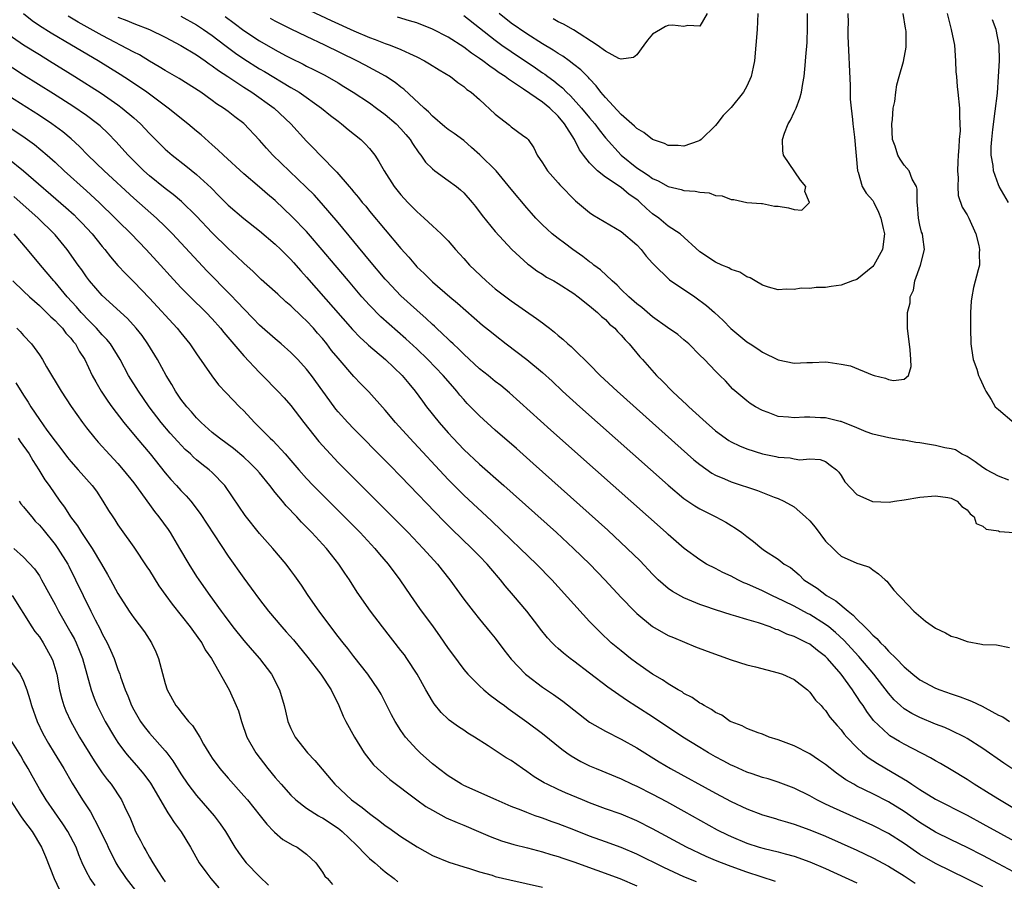
# Model space of a CAD drawing. Units: inches. Extents: x 2661000 to 2664000, y 1560000 to 1561272.
# Drawn here: x 2661557 to 2661682, y 1560329 to 1560438 of the extents above; entities that cross this region are included whole.
import ezdxf

# ---------------------------------------------------------------- set-up
doc = ezdxf.new("R2010")
doc.units = ezdxf.units.IN
doc.header["$MEASUREMENT"] = 0
doc.layers.add('LD26611560_2ft', color=87, linetype='Continuous')

msp = doc.modelspace()

# ---------------------------------------------------------------- linework, layer by layer
at = {"layer": 'LD26611560_2ft'}
for points, elevation in [([(2661593.42, 1560439.42), (2661596.12, 1560438.12), (2661599, 1560436.8), (2661601, 1560435.96), (2661601.73, 1560435.73), (2661603, 1560435.22), (2661603.62, 1560435), (2661605, 1560434.44), (2661606.09, 1560433.91), (2661607, 1560433.5), (2661607.99, 1560433), (2661608.63, 1560432.63), (2661609.85, 1560431.85), (2661611.3, 1560431), (2661612.23, 1560430.23), (2661613, 1560429.72), (2661613.37, 1560429.37), (2661613.94, 1560429), (2661615, 1560428.09), (2661617, 1560426.21), (2661618.81, 1560424.81), (2661619, 1560424.62), (2661620.45, 1560423.55), (2661621, 1560423.16), (2661621.16, 1560423), (2661621.92, 1560421.92), (2661622.34, 1560421), (2661623, 1560420.02), (2661623.63, 1560419), (2661625, 1560417.5), (2661625.22, 1560417.22), (2661627.18, 1560415.18), (2661629, 1560413.69), (2661629.41, 1560413.41), (2661633, 1560411.31), (2661635, 1560409.61), (2661635.57, 1560409), (2661636.17, 1560408.17), (2661637, 1560407.28), (2661637.12, 1560407.12), (2661639.15, 1560405.15), (2661642.36, 1560403), (2661643.88, 1560401.88), (2661644.88, 1560401), (2661645.97, 1560399.97), (2661646.94, 1560398.94), (2661649, 1560397.27), (2661649.41, 1560397), (2661650.39, 1560396.39), (2661651, 1560395.96), (2661653, 1560394.99), (2661655, 1560394.56), (2661656.64, 1560394.64), (2661657.35, 1560394.65), (2661659, 1560394.73), (2661659.33, 1560394.67), (2661661, 1560394.44), (2661662.2, 1560394.2), (2661664.92, 1560393.08), (2661665.17, 1560393), (2661666.63, 1560392.63), (2661667, 1560392.46), (2661667.66, 1560392.34), (2661669, 1560392.52), (2661669.54, 1560393), (2661669.89, 1560394.11), (2661669.86, 1560395), (2661669.76, 1560396.24), (2661669.45, 1560399), (2661669.43, 1560399.43), (2661669.45, 1560401), (2661669.76, 1560402.24), (2661669.79, 1560403), (2661670.18, 1560403.82), (2661670.38, 1560405), (2661671.1, 1560407), (2661671.59, 1560409), (2661671.4, 1560410.6), (2661671.32, 1560411), (2661671.23, 1560411.23), (2661671, 1560412.12), (2661670.81, 1560413), (2661670.7, 1560414.7), (2661670.65, 1560415), (2661670.67, 1560416.67), (2661670.56, 1560417), (2661670.04, 1560417.96), (2661669.66, 1560419), (2661669, 1560419.75), (2661668.48, 1560420.48), (2661668.19, 1560421), (2661667.85, 1560422.15), (2661667.53, 1560423), (2661667.43, 1560425), (2661667.54, 1560425.54), (2661667.61, 1560427), (2661667.83, 1560427.83), (2661667.94, 1560429), (2661668.06, 1560429.94), (2661668.38, 1560431), (2661668.91, 1560432.91), (2661669.26, 1560434.74), (2661669.26, 1560436.74), (2661669.22, 1560437), (2661669.17, 1560437.17), (2661668.9, 1560439)], 8430), ([(2661684.53, 1560337), (2661681.12, 1560339), (2661679.83, 1560339.83), (2661677.89, 1560341), (2661677, 1560341.59), (2661675, 1560342.84), (2661673.64, 1560343.64), (2661673, 1560343.99), (2661672.37, 1560344.37), (2661669, 1560346.08), (2661668.42, 1560346.42), (2661667.18, 1560347.18), (2661667, 1560347.32), (2661665.12, 1560349.12), (2661664.25, 1560350.25), (2661663.78, 1560351), (2661663.46, 1560351.46), (2661663, 1560352.18), (2661662.66, 1560352.66), (2661662.45, 1560353), (2661661, 1560355.02), (2661659.25, 1560357), (2661659, 1560357.25), (2661658, 1560358), (2661657, 1560358.81), (2661656.64, 1560359), (2661655.52, 1560359.52), (2661655, 1560359.81), (2661654.1, 1560360.1), (2661653, 1560360.63), (2661652.7, 1560360.7), (2661651.95, 1560361), (2661650.48, 1560361.52), (2661649, 1560361.94), (2661647.61, 1560362.39), (2661647, 1560362.56), (2661645, 1560363.18), (2661643.64, 1560363.64), (2661643, 1560363.87), (2661641, 1560364.69), (2661639.52, 1560365.52), (2661639, 1560365.89), (2661637.73, 1560367), (2661637, 1560367.72), (2661635.41, 1560369.41), (2661633.79, 1560371), (2661631.3, 1560373.3), (2661621.81, 1560381.81), (2661619.69, 1560383.69), (2661617, 1560386.04), (2661615, 1560387.85), (2661613.44, 1560389.44), (2661613, 1560389.92), (2661612.5, 1560390.5), (2661612.11, 1560391), (2661611.58, 1560391.58), (2661610.36, 1560393), (2661608.43, 1560395), (2661607, 1560396.36), (2661605.63, 1560397.63), (2661603.49, 1560399.49), (2661602.44, 1560400.44), (2661601, 1560401.94), (2661600.04, 1560403), (2661598.31, 1560405), (2661596.62, 1560407), (2661594.98, 1560408.98), (2661593.25, 1560411), (2661593, 1560411.28), (2661591.18, 1560413.18), (2661589, 1560415.24), (2661588.04, 1560416.04), (2661587, 1560416.95), (2661585, 1560418.62), (2661582.41, 1560421), (2661581.7, 1560421.7), (2661581, 1560422.31), (2661579.59, 1560423.59), (2661579, 1560424.07), (2661577.91, 1560425), (2661575.4, 1560427), (2661572.67, 1560429), (2661570.48, 1560430.48), (2661569.27, 1560431.27), (2661566.49, 1560433), (2661563.11, 1560435), (2661560.5, 1560436.5), (2661559, 1560437.47), (2661558.09, 1560438.09), (2661556.97, 1560438.97)], 8442), ([(2661682.69, 1560343), (2661681.7, 1560343.7), (2661679, 1560345.57), (2661677, 1560346.84), (2661676.71, 1560347), (2661675, 1560347.83), (2661674.2, 1560348.2), (2661673, 1560348.66), (2661671, 1560349.48), (2661670, 1560350), (2661669, 1560350.6), (2661668.54, 1560351), (2661667.74, 1560351.74), (2661667, 1560352.57), (2661665.13, 1560355), (2661663.24, 1560357.24), (2661661.32, 1560359.32), (2661660.28, 1560360.28), (2661659.41, 1560361), (2661659, 1560361.32), (2661657, 1560362.57), (2661656.71, 1560362.71), (2661655, 1560363.65), (2661653.72, 1560364.28), (2661652.18, 1560365), (2661651, 1560365.58), (2661649, 1560366.49), (2661648.63, 1560366.63), (2661647.85, 1560367), (2661647, 1560367.45), (2661645.93, 1560367.93), (2661645, 1560368.43), (2661643.88, 1560369), (2661643, 1560369.56), (2661641.01, 1560371), (2661639, 1560372.75), (2661638.74, 1560373), (2661629.75, 1560381), (2661624.05, 1560386.05), (2661618.79, 1560390.79), (2661617.7, 1560391.7), (2661617, 1560392.23), (2661616.08, 1560393), (2661615, 1560393.85), (2661613, 1560395.68), (2661612.34, 1560396.34), (2661611.63, 1560397), (2661611.32, 1560397.32), (2661611, 1560397.59), (2661610.29, 1560398.29), (2661609.5, 1560399), (2661609.25, 1560399.25), (2661609, 1560399.46), (2661608.21, 1560400.21), (2661607, 1560401.27), (2661605, 1560403.1), (2661603.21, 1560405), (2661603, 1560405.24), (2661601, 1560407.61), (2661597, 1560412.46), (2661594.9, 1560414.9), (2661593.95, 1560415.95), (2661592.95, 1560416.95), (2661588.72, 1560421), (2661587.89, 1560421.89), (2661587, 1560422.91), (2661585, 1560425.02), (2661583.86, 1560425.86), (2661583, 1560426.57), (2661582.43, 1560427), (2661581.55, 1560427.55), (2661581, 1560427.97), (2661579.55, 1560429), (2661576.77, 1560430.77), (2661575, 1560431.78), (2661574.25, 1560432.25), (2661573, 1560432.97), (2661571.74, 1560433.74), (2661571, 1560434.1), (2661569.33, 1560435), (2661568.67, 1560435.33), (2661567, 1560436.22), (2661563.92, 1560437.92), (2661562.67, 1560438.67)], 8440), ([(2661569, 1560438.57), (2661570.12, 1560438.12), (2661571, 1560437.75), (2661573, 1560436.99), (2661575, 1560436.01), (2661577, 1560434.93), (2661579, 1560433.74), (2661580.08, 1560433), (2661580.62, 1560432.62), (2661581, 1560432.38), (2661581.78, 1560431.78), (2661582.97, 1560431), (2661585, 1560429.64), (2661586.01, 1560429), (2661588.87, 1560427), (2661591, 1560425), (2661593, 1560422.77), (2661593.89, 1560421.89), (2661594.72, 1560421), (2661596.83, 1560418.83), (2661598.4, 1560417), (2661598.69, 1560416.69), (2661599, 1560416.29), (2661599.6, 1560415.6), (2661600.07, 1560415), (2661600.51, 1560414.51), (2661601, 1560413.88), (2661605, 1560409.13), (2661606.01, 1560408.01), (2661606.83, 1560407), (2661607, 1560406.82), (2661607.94, 1560405.94), (2661609, 1560404.89), (2661611.22, 1560403), (2661612.19, 1560402.19), (2661613.24, 1560401.24), (2661615.39, 1560399.39), (2661616.51, 1560398.51), (2661617, 1560398.1), (2661618.38, 1560397), (2661621, 1560395), (2661623, 1560393.37), (2661624.25, 1560392.25), (2661625.56, 1560391), (2661627.74, 1560389), (2661639, 1560379.03), (2661641, 1560377.35), (2661642.39, 1560376.39), (2661643, 1560376.01), (2661645.03, 1560375), (2661646.32, 1560374.32), (2661647, 1560373.89), (2661647.56, 1560373.56), (2661648.35, 1560373), (2661649, 1560372.49), (2661649.86, 1560371.86), (2661650.89, 1560371), (2661651.26, 1560370.74), (2661653, 1560369.63), (2661653.75, 1560369), (2661654.55, 1560368.55), (2661655.64, 1560367.64), (2661656.24, 1560367), (2661657.92, 1560365.92), (2661659.14, 1560365), (2661660.32, 1560364.32), (2661661.89, 1560363), (2661662.52, 1560362.52), (2661663, 1560361.98), (2661664, 1560361), (2661664.53, 1560360.53), (2661665, 1560359.96), (2661665.55, 1560359.55), (2661665.99, 1560359), (2661666.52, 1560358.52), (2661667, 1560357.94), (2661667.99, 1560357), (2661669, 1560355.94), (2661670.1, 1560355), (2661671, 1560354.29), (2661673, 1560353.23), (2661673.56, 1560353), (2661675, 1560352.49), (2661676.12, 1560352.12), (2661677, 1560351.77), (2661677.58, 1560351.58), (2661678.92, 1560350.92), (2661679.29, 1560350.71), (2661681, 1560349.79), (2661681.56, 1560349.56), (2661682.41, 1560349)], 8438), ([(2661577, 1560438.68), (2661579, 1560437.59), (2661579.89, 1560437), (2661581, 1560436.23), (2661582.59, 1560435), (2661583.97, 1560433.97), (2661585, 1560433.26), (2661587, 1560432), (2661587.63, 1560431.63), (2661591, 1560429.61), (2661591.39, 1560429.39), (2661592.03, 1560429), (2661594.89, 1560427), (2661596.05, 1560426.05), (2661597, 1560425.31), (2661597.43, 1560425), (2661598.28, 1560424.28), (2661599.91, 1560423), (2661600.45, 1560422.45), (2661601, 1560421.84), (2661601.67, 1560421), (2661602.2, 1560420.2), (2661602.86, 1560419), (2661604.15, 1560417), (2661605, 1560415.96), (2661605.88, 1560415), (2661607, 1560413.83), (2661607.96, 1560413), (2661609, 1560412.01), (2661610.12, 1560411), (2661611, 1560410.1), (2661611.94, 1560409), (2661612.46, 1560408.46), (2661613, 1560407.86), (2661613.72, 1560407), (2661615.82, 1560405), (2661617, 1560404.02), (2661619, 1560402.48), (2661622.25, 1560400.25), (2661623, 1560399.66), (2661623.4, 1560399.4), (2661623.88, 1560399), (2661624.51, 1560398.51), (2661625, 1560398.08), (2661625.6, 1560397.6), (2661626.24, 1560397), (2661626.66, 1560396.66), (2661627, 1560396.33), (2661629, 1560394.38), (2661630.35, 1560393), (2661632.49, 1560391), (2661637, 1560386.98), (2661642.26, 1560382.26), (2661643, 1560381.65), (2661644.56, 1560380.56), (2661645, 1560380.32), (2661646.17, 1560379.83), (2661647, 1560379.45), (2661650.34, 1560378.34), (2661652.49, 1560377.51), (2661653, 1560377.33), (2661653.7, 1560377), (2661655, 1560376.29), (2661656.47, 1560375), (2661657, 1560374.49), (2661657.69, 1560373.69), (2661659, 1560371.91), (2661659.99, 1560371), (2661660.47, 1560370.47), (2661661, 1560370), (2661663, 1560369.13), (2661663.43, 1560369), (2661664.59, 1560368.59), (2661665, 1560368.28), (2661665.74, 1560367.74), (2661666.59, 1560367), (2661666.82, 1560366.82), (2661667.7, 1560365.7), (2661668.31, 1560365), (2661668.68, 1560364.68), (2661670.24, 1560363), (2661671.74, 1560361.74), (2661673, 1560360.87), (2661674.26, 1560360.26), (2661675, 1560359.84), (2661675.66, 1560359.66), (2661677, 1560359.15), (2661678.83, 1560358.83), (2661679, 1560358.77), (2661680.75, 1560358.75), (2661682.39, 1560358.39)], 8436), ([(2661582.65, 1560438.65), (2661583.79, 1560437.79), (2661585, 1560436.86), (2661587, 1560435.55), (2661589, 1560434.4), (2661590.31, 1560433.69), (2661591, 1560433.33), (2661592.56, 1560432.56), (2661593, 1560432.31), (2661593.89, 1560431.89), (2661595.21, 1560431.21), (2661595.6, 1560431), (2661597, 1560430.19), (2661597.75, 1560429.75), (2661598.93, 1560429), (2661601, 1560427.64), (2661601.9, 1560427), (2661603, 1560426.18), (2661604.37, 1560425), (2661605, 1560424.35), (2661605.63, 1560423.63), (2661606.17, 1560423), (2661606.48, 1560422.48), (2661607.28, 1560421.28), (2661607.54, 1560421), (2661608.13, 1560420.13), (2661609, 1560419.25), (2661609.31, 1560419), (2661611, 1560417.79), (2661612.06, 1560417), (2661612.58, 1560416.58), (2661613, 1560416.21), (2661614.06, 1560415), (2661614.48, 1560414.48), (2661615.33, 1560413.33), (2661617, 1560411.3), (2661619.09, 1560409), (2661621.13, 1560407.13), (2661621.34, 1560407), (2661622.3, 1560406.3), (2661623, 1560405.87), (2661623.5, 1560405.5), (2661624.45, 1560405), (2661625, 1560404.69), (2661627, 1560403.4), (2661627.54, 1560403), (2661629, 1560401.83), (2661629.98, 1560401), (2661630.49, 1560400.49), (2661631, 1560400.09), (2661631.53, 1560399.53), (2661632.19, 1560399), (2661632.56, 1560398.56), (2661633, 1560398.12), (2661633.5, 1560397.5), (2661634.02, 1560397), (2661635.37, 1560395.37), (2661635.72, 1560395), (2661637.5, 1560393), (2661638.27, 1560392.27), (2661639.48, 1560391), (2661640.28, 1560390.28), (2661641.31, 1560389.31), (2661641.62, 1560389), (2661643.39, 1560387.39), (2661643.8, 1560387), (2661645, 1560385.95), (2661646.71, 1560384.71), (2661647, 1560384.55), (2661648.04, 1560384.04), (2661649, 1560383.65), (2661651, 1560383.03), (2661652.68, 1560382.68), (2661653, 1560382.59), (2661654.5, 1560382.5), (2661655, 1560382.38), (2661655.75, 1560382.25), (2661657, 1560382.37), (2661658.31, 1560382.31), (2661659, 1560382.05), (2661659.59, 1560381.59), (2661660.42, 1560381), (2661660.69, 1560380.69), (2661661, 1560380.26), (2661661.44, 1560379.44), (2661663, 1560377.87), (2661664.98, 1560376.98), (2661667.11, 1560376.89), (2661667.78, 1560377), (2661669, 1560377.16), (2661671, 1560377.49), (2661673, 1560377.68), (2661674.54, 1560377.46), (2661675, 1560377.38), (2661675.73, 1560377), (2661676.34, 1560376.34), (2661677, 1560375.89), (2661677.39, 1560375.39), (2661677.93, 1560375), (2661678.18, 1560374.18), (2661679, 1560373.84), (2661679.44, 1560373.44), (2661681, 1560373.21), (2661681.15, 1560373.15), (2661683, 1560373)], 8434), ([(2661682.32, 1560379.68), (2661681, 1560380.19), (2661679.49, 1560381), (2661679, 1560381.3), (2661678.02, 1560382.02), (2661677, 1560382.67), (2661676.3, 1560383), (2661675.53, 1560383.53), (2661675, 1560383.65), (2661674.2, 1560383.8), (2661673, 1560384.09), (2661672.21, 1560384.21), (2661671, 1560384.42), (2661670.47, 1560384.47), (2661669, 1560384.75), (2661668.76, 1560384.76), (2661667.05, 1560385.05), (2661665, 1560385.51), (2661664.18, 1560385.82), (2661663, 1560386.33), (2661661, 1560387.13), (2661660.85, 1560387.15), (2661659, 1560387.61), (2661658.38, 1560387.62), (2661657, 1560387.68), (2661656.32, 1560387.68), (2661655, 1560387.58), (2661654.31, 1560387.69), (2661653, 1560387.78), (2661651.71, 1560388.29), (2661651, 1560388.54), (2661650.11, 1560389), (2661649.42, 1560389.42), (2661649, 1560389.75), (2661647.23, 1560391.23), (2661646.29, 1560392.29), (2661645.58, 1560393), (2661645, 1560393.53), (2661643.6, 1560395), (2661643, 1560395.58), (2661641.6, 1560397), (2661641, 1560397.53), (2661640.21, 1560398.21), (2661638.92, 1560399.08), (2661637, 1560400.45), (2661635.64, 1560401.64), (2661635, 1560402.1), (2661633.98, 1560403), (2661633, 1560403.94), (2661632.48, 1560404.48), (2661631.87, 1560405), (2661630.4, 1560406.4), (2661629.54, 1560407), (2661629.26, 1560407.26), (2661629, 1560407.42), (2661628.13, 1560408.13), (2661626.87, 1560409), (2661625.81, 1560409.81), (2661625, 1560410.39), (2661624.22, 1560411), (2661623.58, 1560411.58), (2661623, 1560412.13), (2661622.16, 1560413), (2661621.62, 1560413.62), (2661621, 1560414.31), (2661619, 1560416.69), (2661617.09, 1560419), (2661615.04, 1560421.04), (2661613.99, 1560421.99), (2661613, 1560422.85), (2661611.77, 1560423.77), (2661611, 1560424.28), (2661610.6, 1560424.6), (2661609, 1560425.97), (2661608.5, 1560426.5), (2661607.94, 1560427), (2661605.38, 1560429.38), (2661605, 1560429.64), (2661604.25, 1560430.25), (2661603.03, 1560431.03), (2661600.44, 1560432.44), (2661599.38, 1560433), (2661595.3, 1560435), (2661593, 1560436.08), (2661591.03, 1560437.03), (2661589.69, 1560437.69), (2661589, 1560438.06), (2661588.4, 1560438.4)], 8432), ([(2661661.83, 1560439), (2661661.88, 1560437.88), (2661661.86, 1560437), (2661661.86, 1560436.14), (2661662.12, 1560429.88), (2661662.13, 1560428.13), (2661662.25, 1560427), (2661662.45, 1560425.55), (2661662.47, 1560425), (2661662.71, 1560423.29), (2661663.09, 1560419), (2661663.17, 1560418.83), (2661663.68, 1560417), (2661664.16, 1560416.16), (2661665, 1560415.23), (2661665.14, 1560415), (2661665.76, 1560413.76), (2661666.05, 1560413), (2661666.32, 1560411.68), (2661666.49, 1560411), (2661666.23, 1560409), (2661665.14, 1560407), (2661665, 1560406.83), (2661663, 1560405.2), (2661662.86, 1560405.14), (2661662.44, 1560405), (2661661, 1560404.45), (2661659.7, 1560404.3), (2661659, 1560404.18), (2661657.82, 1560404.18), (2661657, 1560404.06), (2661655.91, 1560404.09), (2661655, 1560403.92), (2661654.02, 1560403.98), (2661653, 1560403.89), (2661651.77, 1560404.23), (2661651, 1560404.47), (2661650.05, 1560405), (2661649.41, 1560405.41), (2661649, 1560405.52), (2661648.11, 1560406.11), (2661647, 1560406.48), (2661646.69, 1560406.69), (2661645.83, 1560407), (2661645, 1560407.38), (2661643, 1560408.73), (2661640.51, 1560411), (2661639, 1560411.98), (2661637.79, 1560413), (2661637, 1560413.55), (2661636.23, 1560414.23), (2661635.44, 1560415), (2661635.2, 1560415.2), (2661635, 1560415.35), (2661634.02, 1560416.02), (2661633, 1560416.87), (2661631, 1560418.2), (2661629.98, 1560419), (2661629, 1560420.01), (2661628.22, 1560421), (2661627.7, 1560421.7), (2661627.09, 1560423), (2661625.82, 1560425), (2661625, 1560425.95), (2661623.92, 1560427), (2661623, 1560427.76), (2661620.6, 1560429.4), (2661618.66, 1560430.66), (2661618.26, 1560431), (2661617.49, 1560431.49), (2661617, 1560431.85), (2661616.3, 1560432.3), (2661615.42, 1560433), (2661615, 1560433.3), (2661613.97, 1560433.97), (2661613, 1560434.74), (2661611, 1560436.01), (2661609, 1560437.03), (2661607, 1560437.81), (2661606.1, 1560438.1), (2661604.57, 1560438.57)], 8428), ([(2661613, 1560438.75), (2661615, 1560437.21), (2661617, 1560435.62), (2661617.85, 1560435), (2661619, 1560434.2), (2661622.11, 1560432.11), (2661623, 1560431.49), (2661623.3, 1560431.3), (2661623.68, 1560431), (2661624.44, 1560430.44), (2661625, 1560429.97), (2661625.55, 1560429.55), (2661626.06, 1560429), (2661626.55, 1560428.55), (2661627.97, 1560427), (2661629, 1560425.76), (2661629.64, 1560425), (2661630.21, 1560424.21), (2661631, 1560423.2), (2661632.99, 1560421), (2661635, 1560419.41), (2661635.58, 1560419), (2661636.45, 1560418.45), (2661637, 1560418.02), (2661637.72, 1560417.72), (2661639, 1560417), (2661640.63, 1560416.63), (2661641, 1560416.52), (2661642.42, 1560416.42), (2661643, 1560416.28), (2661644.2, 1560416.2), (2661645, 1560415.89), (2661645.85, 1560415.85), (2661647, 1560415.35), (2661647.35, 1560415.35), (2661649, 1560415), (2661650.84, 1560414.84), (2661651, 1560414.85), (2661652.52, 1560414.52), (2661653, 1560414.5), (2661654.31, 1560414.31), (2661655, 1560414.09), (2661656.01, 1560413.99), (2661656.96, 1560415), (2661656.37, 1560416.37), (2661656.48, 1560417), (2661655.82, 1560417.82), (2661653.65, 1560421), (2661653.57, 1560421.57), (2661653.53, 1560423), (2661653.78, 1560423.78), (2661654.25, 1560425), (2661654.54, 1560425.46), (2661655, 1560426.45), (2661655.19, 1560426.81), (2661655.25, 1560427), (2661655.75, 1560428.25), (2661655.95, 1560429), (2661656.11, 1560430.11), (2661656.28, 1560431), (2661656.4, 1560432.4), (2661656.51, 1560433.49), (2661656.65, 1560435.35), (2661656.73, 1560437.27), (2661656.73, 1560439)], 8426), ([(2661650.4, 1560439), (2661650.3, 1560437), (2661650.15, 1560435), (2661649.96, 1560433), (2661649.82, 1560432.18), (2661649.54, 1560431), (2661649, 1560429.79), (2661648.55, 1560429), (2661647, 1560427.06), (2661645.97, 1560426.03), (2661645.19, 1560425), (2661645, 1560424.78), (2661643.19, 1560423), (2661643, 1560422.85), (2661642.8, 1560422.8), (2661641, 1560422.14), (2661640.24, 1560422.24), (2661639, 1560422.25), (2661638.5, 1560422.5), (2661637, 1560422.98), (2661635.9, 1560423.9), (2661635, 1560424.38), (2661634.7, 1560424.7), (2661633, 1560426.18), (2661631, 1560428.35), (2661630.44, 1560429), (2661629.83, 1560429.83), (2661629, 1560430.69), (2661628.86, 1560430.86), (2661627.86, 1560431.86), (2661627, 1560432.54), (2661626.39, 1560433), (2661625.58, 1560433.58), (2661625, 1560433.92), (2661624.36, 1560434.36), (2661623, 1560435.15), (2661621, 1560436.42), (2661619, 1560437.79), (2661617.47, 1560439)], 8424), ([(2661643.94, 1560439), (2661643, 1560437.39), (2661641.48, 1560437.48), (2661641, 1560437.35), (2661639.52, 1560437.52), (2661639, 1560437.51), (2661638.65, 1560437.35), (2661638.01, 1560437), (2661637, 1560436.37), (2661636.37, 1560435.63), (2661635.89, 1560435), (2661635, 1560433.75), (2661634.58, 1560433.42), (2661633, 1560433.19), (2661632.71, 1560433.29), (2661631, 1560434.23), (2661629.96, 1560435), (2661626.94, 1560436.94), (2661625.67, 1560437.67), (2661625, 1560437.96), (2661624.34, 1560438.34)], 8422), ([(2661674.48, 1560439), (2661674.99, 1560437), (2661675.39, 1560435), (2661675.55, 1560433), (2661675.59, 1560431.59), (2661675.65, 1560431), (2661675.74, 1560429.74), (2661675.85, 1560429), (2661676.06, 1560427), (2661676.04, 1560425.96), (2661676.1, 1560425), (2661676.11, 1560424.11), (2661676, 1560423), (2661675.98, 1560421.98), (2661675.88, 1560421), (2661675.84, 1560420.16), (2661675.81, 1560419), (2661675.88, 1560418.12), (2661675.82, 1560417), (2661675.86, 1560415.86), (2661676.39, 1560414.39), (2661677, 1560413.43), (2661677.23, 1560413), (2661678.14, 1560411), (2661678.5, 1560409.5), (2661678.6, 1560409), (2661678.55, 1560408.55), (2661678.57, 1560407), (2661678.4, 1560406.4), (2661677.84, 1560404.16), (2661677.61, 1560403), (2661677.55, 1560402.45), (2661677.46, 1560401), (2661677.43, 1560399), (2661677.48, 1560397), (2661677.58, 1560396.42), (2661677.79, 1560395), (2661678.23, 1560393.77), (2661678.48, 1560393), (2661678.63, 1560392.63), (2661679.26, 1560391.26), (2661679.4, 1560391), (2661680.08, 1560389.92), (2661680.6, 1560389), (2661681, 1560388.64), (2661683, 1560386.97)], 8432), ([(2661682.28, 1560415), (2661681.11, 1560417), (2661681, 1560417.25), (2661680.35, 1560419), (2661680.31, 1560419.69), (2661680.09, 1560421), (2661680.08, 1560422.08), (2661680.15, 1560423), (2661680.28, 1560424.28), (2661680.6, 1560426.6), (2661680.87, 1560428.87), (2661681.02, 1560431.02), (2661681.12, 1560433), (2661681.08, 1560435), (2661680.7, 1560437), (2661680.23, 1560438.23)], 8434), ([(2661554.2, 1560437), (2661557, 1560435.04), (2661559, 1560433.79), (2661560.31, 1560433), (2661563.53, 1560431), (2661566.87, 1560428.87), (2661569, 1560427.4), (2661569.55, 1560427), (2661571, 1560425.77), (2661571.85, 1560425), (2661573, 1560423.74), (2661575, 1560421.75), (2661575.88, 1560421), (2661577.63, 1560419.63), (2661579, 1560418.53), (2661580.84, 1560416.84), (2661581.84, 1560415.84), (2661583, 1560414.63), (2661585, 1560412.94), (2661587, 1560411.39), (2661589, 1560409.68), (2661589.7, 1560409), (2661590.35, 1560408.35), (2661591, 1560407.72), (2661591.34, 1560407.34), (2661592.28, 1560406.28), (2661593, 1560405.49), (2661598.85, 1560398.85), (2661599.82, 1560397.82), (2661600.71, 1560397), (2661600.85, 1560396.85), (2661603.04, 1560395), (2661605.14, 1560393), (2661605.98, 1560391.98), (2661606.8, 1560391), (2661607.72, 1560389.72), (2661608.26, 1560389), (2661609.84, 1560387), (2661611, 1560385.69), (2661611.64, 1560385), (2661613, 1560383.59), (2661615, 1560381.71), (2661618.08, 1560379), (2661624.78, 1560373), (2661626.96, 1560371), (2661629.02, 1560369), (2661630.94, 1560367), (2661633, 1560364.76), (2661634.69, 1560363), (2661635, 1560362.7), (2661637, 1560361.05), (2661639, 1560359.94), (2661639.65, 1560359.65), (2661642.48, 1560358.49), (2661643.93, 1560357.93), (2661647, 1560356.83), (2661649, 1560356.2), (2661650.08, 1560355.92), (2661653, 1560355.19), (2661653.54, 1560355), (2661655, 1560354.31), (2661656.71, 1560353), (2661657, 1560352.72), (2661657.71, 1560351.71), (2661658.43, 1560351), (2661658.69, 1560350.69), (2661659, 1560350.39), (2661659.55, 1560349.55), (2661660.47, 1560348.47), (2661661, 1560347.92), (2661661.37, 1560347.37), (2661661.7, 1560347), (2661663, 1560345.67), (2661663.71, 1560345), (2661664.42, 1560344.42), (2661665.63, 1560343.63), (2661667.46, 1560342.54), (2661669.41, 1560341.41), (2661669.98, 1560341), (2661671, 1560340.34), (2661673, 1560339.09), (2661677, 1560337.06), (2661679, 1560335.99), (2661683.5, 1560333.5)], 8444), ([(2661684.84, 1560328.84), (2661681, 1560330.88), (2661679, 1560331.96), (2661677, 1560332.98), (2661675, 1560333.94), (2661673, 1560334.92), (2661671, 1560336.15), (2661669, 1560337.53), (2661667, 1560338.76), (2661665, 1560339.79), (2661663, 1560340.78), (2661662.59, 1560341), (2661661.58, 1560341.58), (2661661, 1560342), (2661660.4, 1560342.4), (2661659, 1560343.5), (2661658.12, 1560344.12), (2661657, 1560344.85), (2661655, 1560345.89), (2661653, 1560346.65), (2661651.85, 1560347), (2661651, 1560347.36), (2661650.44, 1560347.56), (2661649, 1560348.11), (2661648.42, 1560348.42), (2661647, 1560348.93), (2661646.86, 1560349), (2661645.8, 1560349.8), (2661645, 1560350.14), (2661644.52, 1560350.52), (2661643.56, 1560351), (2661643.23, 1560351.23), (2661643, 1560351.33), (2661642.05, 1560352.05), (2661641, 1560352.56), (2661640.75, 1560352.75), (2661640.28, 1560353), (2661639, 1560353.77), (2661638.28, 1560354.28), (2661637, 1560355.01), (2661635, 1560356.4), (2661634.21, 1560357), (2661633, 1560357.95), (2661631.74, 1560359), (2661630.33, 1560360.33), (2661629.67, 1560361), (2661629, 1560361.71), (2661624.17, 1560367), (2661622.24, 1560369), (2661620.18, 1560371), (2661619, 1560372.1), (2661616.5, 1560374.5), (2661613, 1560377.77), (2661611, 1560379.77), (2661606.11, 1560385), (2661604.31, 1560387), (2661603, 1560388.59), (2661600.91, 1560390.91), (2661599.91, 1560391.91), (2661599, 1560392.86), (2661597, 1560395.19), (2661596.18, 1560396.18), (2661595.56, 1560397), (2661595, 1560397.67), (2661594.38, 1560398.38), (2661593.86, 1560399), (2661593, 1560399.95), (2661592.45, 1560400.45), (2661591, 1560401.86), (2661590.37, 1560402.37), (2661589.32, 1560403.32), (2661589, 1560403.63), (2661587.21, 1560405.21), (2661586.2, 1560406.2), (2661585, 1560407.25), (2661584.13, 1560408.13), (2661583, 1560409.15), (2661581, 1560411.13), (2661579, 1560413.23), (2661577.1, 1560415.1), (2661576.02, 1560416.02), (2661575, 1560416.78), (2661573, 1560418.39), (2661572.31, 1560419), (2661571, 1560420.28), (2661570.29, 1560421), (2661568.74, 1560422.74), (2661567.76, 1560423.76), (2661566.72, 1560424.72), (2661566.39, 1560425), (2661565, 1560426.04), (2661563.25, 1560427.25), (2661560.81, 1560428.81), (2661557, 1560431.19), (2661553, 1560433.76)], 8446), ([(2661679, 1560327.96), (2661676.98, 1560328.98), (2661675, 1560329.93), (2661673, 1560330.92), (2661671, 1560332.09), (2661669, 1560333.45), (2661667, 1560334.72), (2661665, 1560335.75), (2661660, 1560338), (2661659, 1560338.49), (2661657.91, 1560339), (2661657, 1560339.51), (2661655, 1560340.49), (2661653, 1560341.25), (2661651.69, 1560341.69), (2661651, 1560341.88), (2661649.69, 1560342.31), (2661649, 1560342.56), (2661647.32, 1560343.32), (2661647, 1560343.45), (2661646, 1560344), (2661645, 1560344.51), (2661644.13, 1560345), (2661643, 1560345.67), (2661640.86, 1560347), (2661637, 1560349.56), (2661635, 1560350.86), (2661633.68, 1560351.68), (2661631.33, 1560353.33), (2661629, 1560355.15), (2661627, 1560356.66), (2661626.53, 1560357), (2661625.66, 1560357.66), (2661625, 1560358.28), (2661624.61, 1560358.61), (2661624.23, 1560359), (2661623.63, 1560359.63), (2661622.74, 1560360.74), (2661622.55, 1560361), (2661620.99, 1560363), (2661619.33, 1560365), (2661618.25, 1560366.25), (2661617.66, 1560367), (2661616.42, 1560368.42), (2661615.96, 1560369), (2661615, 1560370.01), (2661614.03, 1560371), (2661611.46, 1560373.46), (2661610.46, 1560374.46), (2661605, 1560380.13), (2661603.58, 1560381.58), (2661603, 1560382.18), (2661599, 1560386.21), (2661598.24, 1560387), (2661597, 1560388.37), (2661596.71, 1560388.71), (2661596.5, 1560389), (2661593.61, 1560393), (2661593, 1560393.78), (2661591.88, 1560395), (2661591, 1560395.92), (2661589.76, 1560397), (2661589, 1560397.63), (2661587, 1560399.4), (2661586.22, 1560400.22), (2661585, 1560401.45), (2661584.26, 1560402.26), (2661583.28, 1560403.28), (2661580.31, 1560406.31), (2661575.92, 1560411), (2661575, 1560411.92), (2661573.89, 1560413), (2661571, 1560415.52), (2661567.24, 1560419), (2661565.19, 1560421), (2661564.11, 1560422.11), (2661563.07, 1560423.07), (2661561.98, 1560423.98), (2661560.57, 1560425), (2661559, 1560426.03), (2661555, 1560428.59)], 8448), ([(2661555, 1560424.69), (2661557.21, 1560423.21), (2661558.37, 1560422.37), (2661560.01, 1560421), (2661561, 1560420.11), (2661562.17, 1560419), (2661565, 1560416.48), (2661566.61, 1560415), (2661568.65, 1560413), (2661569, 1560412.64), (2661570.66, 1560411), (2661572.57, 1560409), (2661574.42, 1560407), (2661575.64, 1560405.64), (2661577, 1560404.19), (2661578.17, 1560403), (2661580.22, 1560401), (2661581, 1560400.17), (2661582.05, 1560399), (2661582.46, 1560398.46), (2661585, 1560395.47), (2661587, 1560393.36), (2661587.38, 1560393), (2661589.35, 1560391), (2661590.14, 1560390.14), (2661591, 1560389.15), (2661592.64, 1560387), (2661594.57, 1560384.57), (2661595.51, 1560383.51), (2661597, 1560381.94), (2661605.9, 1560373), (2661607.84, 1560371), (2661609.64, 1560369), (2661610.23, 1560368.23), (2661611.22, 1560367), (2661613, 1560364.55), (2661614.17, 1560363), (2661615, 1560361.98), (2661616.36, 1560360.36), (2661617, 1560359.57), (2661618.09, 1560358.09), (2661619, 1560356.91), (2661620.83, 1560355), (2661621, 1560354.86), (2661623, 1560353.35), (2661624.4, 1560352.4), (2661625.57, 1560351.57), (2661629, 1560348.9), (2661631, 1560347.74), (2661633, 1560346.75), (2661635, 1560345.64), (2661637.85, 1560343.85), (2661639.29, 1560343), (2661645, 1560339.87), (2661647, 1560338.81), (2661649, 1560337.87), (2661651, 1560337.13), (2661652.63, 1560336.63), (2661653, 1560336.54), (2661654.16, 1560336.16), (2661655, 1560335.94), (2661657, 1560335.22), (2661659, 1560334.4), (2661663, 1560332.6), (2661665, 1560331.66), (2661667, 1560330.59), (2661669, 1560329.35), (2661670.42, 1560328.42)], 8450), ([(2661555, 1560420.62), (2661557, 1560419.01), (2661562.36, 1560414.36), (2661563.41, 1560413.41), (2661563.83, 1560413), (2661564.4, 1560412.4), (2661565.7, 1560411), (2661567, 1560409.39), (2661567.34, 1560409), (2661568.06, 1560408.06), (2661568.99, 1560406.99), (2661569.95, 1560405.95), (2661571, 1560404.89), (2661573, 1560402.81), (2661576.54, 1560399), (2661577, 1560398.41), (2661578.15, 1560397), (2661579, 1560395.73), (2661580.95, 1560392.95), (2661581.81, 1560391.81), (2661582.78, 1560390.78), (2661584.48, 1560389), (2661585, 1560388.47), (2661586.36, 1560387), (2661587.7, 1560385.7), (2661588.38, 1560385), (2661588.71, 1560384.71), (2661590.29, 1560383), (2661591, 1560382.19), (2661592.01, 1560381), (2661593, 1560379.87), (2661593.82, 1560379), (2661595, 1560377.79), (2661599.79, 1560373), (2661601.66, 1560371), (2661602.27, 1560370.27), (2661603.36, 1560369), (2661604.85, 1560367), (2661606.21, 1560365), (2661607.36, 1560363.36), (2661609.11, 1560361), (2661609.89, 1560359.89), (2661611, 1560358.28), (2661611.54, 1560357.54), (2661613, 1560355.61), (2661613.51, 1560355), (2661615, 1560353.52), (2661615.56, 1560353), (2661616.35, 1560352.35), (2661617, 1560351.88), (2661617.49, 1560351.49), (2661618.17, 1560351), (2661618.64, 1560350.64), (2661621, 1560348.95), (2661623, 1560347.47), (2661625.47, 1560345.47), (2661626.11, 1560345), (2661626.63, 1560344.63), (2661627.89, 1560343.89), (2661629, 1560343.35), (2661629.81, 1560343), (2661633, 1560341.69), (2661634.42, 1560341), (2661635, 1560340.74), (2661637, 1560339.73), (2661638.79, 1560338.79), (2661641, 1560337.59), (2661645.22, 1560335.22), (2661646.55, 1560334.55), (2661647, 1560334.34), (2661649, 1560333.51), (2661650.56, 1560333), (2661651.18, 1560332.82), (2661653, 1560332.39), (2661653.85, 1560332.15), (2661655, 1560331.86), (2661657, 1560331.15), (2661659, 1560330.3), (2661663, 1560328.48)], 8452), ([(2661652.65, 1560328.65), (2661649, 1560329.84), (2661647, 1560330.54), (2661645.76, 1560331), (2661645, 1560331.3), (2661643.81, 1560331.81), (2661641.32, 1560333), (2661637, 1560335.35), (2661635, 1560336.36), (2661633, 1560337.18), (2661631, 1560337.89), (2661629, 1560338.64), (2661628.09, 1560339), (2661625.91, 1560339.91), (2661625, 1560340.32), (2661623.58, 1560341), (2661623.2, 1560341.2), (2661621.96, 1560341.96), (2661621, 1560342.64), (2661620.44, 1560343), (2661619, 1560344.01), (2661618.38, 1560344.38), (2661616.11, 1560345.89), (2661614.37, 1560347), (2661613.52, 1560347.52), (2661613, 1560347.87), (2661612.31, 1560348.31), (2661611.15, 1560349.15), (2661611, 1560349.28), (2661610.12, 1560350.12), (2661609.22, 1560351.22), (2661609, 1560351.56), (2661608.15, 1560353), (2661607.04, 1560355), (2661605.74, 1560357), (2661605.44, 1560357.44), (2661605, 1560358.01), (2661602.63, 1560361), (2661601.13, 1560363), (2661599.44, 1560365.44), (2661598.46, 1560367), (2661597.86, 1560367.86), (2661597.1, 1560369), (2661596.17, 1560370.17), (2661595.52, 1560371), (2661593.68, 1560373), (2661593, 1560373.7), (2661592.34, 1560374.34), (2661591.74, 1560375), (2661590.39, 1560376.39), (2661589.92, 1560377), (2661589, 1560378.11), (2661588.31, 1560379), (2661587, 1560380.59), (2661586.65, 1560381), (2661585.83, 1560381.83), (2661585, 1560382.59), (2661583.7, 1560383.7), (2661581.92, 1560385), (2661581, 1560385.75), (2661579.59, 1560387), (2661579, 1560387.59), (2661578.35, 1560388.35), (2661577.75, 1560389), (2661577, 1560389.97), (2661576.3, 1560391), (2661575.84, 1560391.84), (2661575.13, 1560393), (2661574.03, 1560395), (2661572.81, 1560397), (2661572.06, 1560398.06), (2661571.32, 1560399), (2661570.21, 1560400.21), (2661567, 1560403.14), (2661565.4, 1560405), (2661565, 1560405.53), (2661564.4, 1560406.4), (2661563.95, 1560407), (2661562.52, 1560409), (2661561, 1560410.86), (2661560.88, 1560411), (2661558.85, 1560413), (2661555.74, 1560415.74)], 8454), ([(2661642.59, 1560328.59), (2661641, 1560329.24), (2661638.42, 1560330.42), (2661635, 1560332.12), (2661633, 1560332.94), (2661631, 1560333.66), (2661629, 1560334.41), (2661627, 1560335.2), (2661625, 1560335.96), (2661624.23, 1560336.23), (2661623, 1560336.69), (2661622.76, 1560336.76), (2661622.08, 1560337), (2661621, 1560337.4), (2661620.31, 1560337.69), (2661619, 1560338.19), (2661617.13, 1560339), (2661613, 1560340.85), (2661612.71, 1560341), (2661611, 1560342.07), (2661609.76, 1560343), (2661609.34, 1560343.34), (2661609, 1560343.6), (2661607.43, 1560345), (2661607, 1560345.43), (2661605.58, 1560347), (2661605, 1560347.84), (2661604.25, 1560349), (2661603.81, 1560349.81), (2661602.46, 1560352.46), (2661602.15, 1560353), (2661600.79, 1560355), (2661599, 1560357.26), (2661598.25, 1560358.25), (2661597.64, 1560359), (2661597, 1560359.81), (2661596.08, 1560361), (2661594.58, 1560363), (2661593.2, 1560365), (2661592.34, 1560366.34), (2661591.51, 1560367.51), (2661591, 1560368.2), (2661590.38, 1560369), (2661588.68, 1560371), (2661587, 1560372.91), (2661585.18, 1560375.18), (2661583.57, 1560377.57), (2661582.59, 1560379), (2661581, 1560380.63), (2661580.61, 1560381), (2661579.69, 1560381.69), (2661579, 1560382.26), (2661578.6, 1560382.6), (2661578.21, 1560383), (2661577.57, 1560383.57), (2661576.6, 1560384.6), (2661575.66, 1560385.66), (2661574.5, 1560387), (2661572.96, 1560389), (2661571.61, 1560391), (2661570.36, 1560393), (2661569.27, 1560395), (2661568.05, 1560397), (2661567.58, 1560397.58), (2661567, 1560398.17), (2661566.28, 1560399), (2661565, 1560400.28), (2661564.65, 1560400.65), (2661564.34, 1560401), (2661563.73, 1560401.73), (2661562.56, 1560403), (2661561, 1560404.84), (2661560.85, 1560405), (2661559.13, 1560407), (2661557.49, 1560409), (2661555.81, 1560411)], 8456), ([(2661555.63, 1560405), (2661557, 1560403.7), (2661557.74, 1560403), (2661559, 1560401.89), (2661559.93, 1560401), (2661560.45, 1560400.45), (2661561, 1560399.98), (2661561.46, 1560399.46), (2661561.93, 1560399), (2661562.38, 1560398.38), (2661563, 1560397.74), (2661563.32, 1560397.32), (2661563.6, 1560397), (2661564.08, 1560396.08), (2661564.79, 1560395), (2661565.74, 1560393), (2661566.18, 1560392.18), (2661566.87, 1560391), (2661567.72, 1560389.72), (2661568.24, 1560389), (2661569.75, 1560387), (2661571.39, 1560385), (2661573.08, 1560383), (2661575, 1560380.62), (2661575.74, 1560379.74), (2661576.44, 1560379), (2661577, 1560378.37), (2661577.68, 1560377.68), (2661578.27, 1560377), (2661579.44, 1560375.44), (2661583, 1560370.01), (2661585, 1560367.21), (2661585.95, 1560365.95), (2661587, 1560364.48), (2661588.13, 1560363), (2661589.84, 1560361), (2661590.4, 1560360.4), (2661591.35, 1560359.35), (2661593.14, 1560357.14), (2661594.82, 1560355), (2661596.14, 1560353), (2661597.11, 1560351), (2661597.65, 1560349.65), (2661598, 1560349), (2661599.08, 1560347), (2661600.33, 1560345), (2661600.6, 1560344.6), (2661601.49, 1560343.49), (2661602.01, 1560343), (2661603.59, 1560341.59), (2661607, 1560339), (2661608.17, 1560338.17), (2661609, 1560337.7), (2661610.75, 1560336.75), (2661612.13, 1560336.13), (2661613, 1560335.79), (2661614.87, 1560335), (2661616.35, 1560334.35), (2661617.8, 1560333.8), (2661619.34, 1560333.34), (2661621.09, 1560332.91), (2661623, 1560332.4), (2661624.06, 1560332.06), (2661625, 1560331.8), (2661625.59, 1560331.59), (2661627, 1560331.12), (2661632.83, 1560329), (2661635, 1560328.08)], 8458), ([(2661556.12, 1560399), (2661556.56, 1560398.56), (2661557, 1560398.06), (2661557.99, 1560397), (2661559, 1560395.59), (2661559.39, 1560395), (2661559.91, 1560394.09), (2661561.77, 1560391), (2661563.06, 1560389.06), (2661564.48, 1560387), (2661565, 1560386.31), (2661566.04, 1560385), (2661566.49, 1560384.49), (2661567, 1560383.96), (2661567.45, 1560383.45), (2661569, 1560381.8), (2661569.68, 1560381), (2661571, 1560379.32), (2661573, 1560376.57), (2661573.67, 1560375.67), (2661574.22, 1560375), (2661575.38, 1560373.38), (2661575.63, 1560373), (2661576.83, 1560371), (2661578, 1560369), (2661579, 1560367.41), (2661579.27, 1560367), (2661580.67, 1560365), (2661582.14, 1560363), (2661582.52, 1560362.52), (2661583.63, 1560361), (2661585, 1560359.27), (2661586.06, 1560358.06), (2661587.02, 1560357), (2661588.55, 1560355), (2661588.71, 1560354.71), (2661589, 1560354.06), (2661589.53, 1560353), (2661590.13, 1560351), (2661590.31, 1560350.31), (2661590.63, 1560349), (2661591, 1560348.11), (2661591.54, 1560347), (2661593.1, 1560345), (2661594.03, 1560344.03), (2661596.57, 1560341), (2661598.72, 1560339), (2661600.06, 1560338.06), (2661601, 1560337.27), (2661602.32, 1560336.32), (2661603, 1560335.76), (2661603.46, 1560335.46), (2661605, 1560334.37), (2661607.05, 1560333.05), (2661609, 1560331.94), (2661611.08, 1560331.08), (2661613, 1560330.48), (2661613.72, 1560330.28), (2661615, 1560329.85), (2661616.58, 1560329.42), (2661617, 1560329.29), (2661618.84, 1560328.84), (2661623, 1560327.92)], 8460), ([(2661556.03, 1560392.03), (2661557, 1560390.47), (2661557.58, 1560389.58), (2661557.93, 1560389), (2661559, 1560387.38), (2661559.95, 1560386.05), (2661561, 1560384.62), (2661561.72, 1560383.71), (2661562.57, 1560382.57), (2661563, 1560382.05), (2661563.96, 1560381), (2661565.73, 1560379), (2661566.26, 1560378.26), (2661567.09, 1560377), (2661567.81, 1560375.81), (2661568.33, 1560375), (2661568.61, 1560374.61), (2661569, 1560373.98), (2661569.39, 1560373.39), (2661571, 1560371.14), (2661572.67, 1560368.67), (2661573, 1560368.17), (2661574.22, 1560366.22), (2661575.07, 1560365), (2661575.89, 1560363.89), (2661578.18, 1560361), (2661579.36, 1560359.36), (2661579.65, 1560359), (2661580.11, 1560358.11), (2661580.92, 1560357), (2661583.16, 1560353), (2661584.04, 1560351), (2661584.32, 1560350.32), (2661584.7, 1560349), (2661585.39, 1560347), (2661586.53, 1560345), (2661588.08, 1560343), (2661589, 1560341.88), (2661589.76, 1560341), (2661591, 1560339.63), (2661591.64, 1560339), (2661593, 1560337.98), (2661594.51, 1560337), (2661594.82, 1560336.82), (2661595, 1560336.73), (2661597, 1560335.41), (2661597.24, 1560335.24), (2661597.52, 1560335), (2661599.29, 1560333.29), (2661599.6, 1560333), (2661600.26, 1560332.26), (2661601, 1560331.58), (2661601.69, 1560331), (2661602.38, 1560330.38), (2661603, 1560329.87), (2661604.13, 1560329), (2661604.6, 1560328.6)], 8462), ([(2661556.31, 1560385), (2661556.58, 1560384.58), (2661557.69, 1560383), (2661558.17, 1560382.17), (2661558.95, 1560381), (2661559.71, 1560379.71), (2661560.24, 1560379), (2661561.62, 1560377), (2661562.22, 1560376.22), (2661562.97, 1560375), (2661563.85, 1560373.85), (2661564.37, 1560373), (2661565.74, 1560371), (2661566.92, 1560369), (2661567.68, 1560367.68), (2661568.07, 1560367), (2661569, 1560365.26), (2661570.44, 1560363), (2661571, 1560362.16), (2661572.37, 1560360.37), (2661573.28, 1560359), (2661573.83, 1560357.83), (2661574.17, 1560357), (2661575, 1560353.83), (2661575.26, 1560353), (2661576.36, 1560351), (2661576.67, 1560350.67), (2661577, 1560350.22), (2661577.98, 1560349), (2661578.48, 1560348.48), (2661579.4, 1560347), (2661579.9, 1560346.1), (2661580.55, 1560345), (2661581, 1560344.33), (2661581.95, 1560343), (2661583, 1560341.78), (2661585, 1560339.54), (2661585.46, 1560339), (2661587.11, 1560337), (2661587.92, 1560335.92), (2661588.83, 1560335), (2661588.91, 1560334.91), (2661589.99, 1560333.99), (2661591.25, 1560333.25), (2661591.78, 1560333), (2661593, 1560332.1), (2661594.15, 1560331), (2661595, 1560329.84), (2661595.32, 1560329.32), (2661595.65, 1560329), (2661596.27, 1560328.27)], 8464), ([(2661556.43, 1560377), (2661556.66, 1560376.66), (2661557, 1560376.28), (2661557.56, 1560375.56), (2661558.03, 1560375), (2661558.47, 1560374.47), (2661559, 1560373.94), (2661559.43, 1560373.43), (2661561, 1560371.49), (2661561.36, 1560371), (2661562.61, 1560369), (2661562.75, 1560368.75), (2661563.62, 1560367), (2661564.56, 1560365), (2661565.54, 1560363), (2661566.11, 1560361.89), (2661566.73, 1560360.73), (2661567, 1560360.14), (2661567.63, 1560359), (2661568.06, 1560358.06), (2661568.53, 1560357), (2661569, 1560355.61), (2661569.23, 1560355), (2661569.33, 1560354.67), (2661569.9, 1560353), (2661570.24, 1560352.24), (2661570.72, 1560351), (2661571, 1560350.47), (2661571.86, 1560349), (2661572.34, 1560348.34), (2661573, 1560347.51), (2661575, 1560345.26), (2661575.21, 1560345), (2661575.98, 1560343.98), (2661577, 1560342.34), (2661577.91, 1560341), (2661579, 1560339.57), (2661581.23, 1560337), (2661581.99, 1560335.99), (2661582.67, 1560335), (2661583.88, 1560333), (2661584.32, 1560332.32), (2661585, 1560331.41), (2661585.33, 1560331), (2661587, 1560329.27), (2661588.16, 1560328.16)], 8466), ([(2661555.75, 1560371), (2661557, 1560369.88), (2661558.38, 1560368.38), (2661559, 1560367.49), (2661559.29, 1560367), (2661560.36, 1560365), (2661561, 1560363.84), (2661561.44, 1560363), (2661563, 1560360.27), (2661563.46, 1560359.46), (2661563.68, 1560359), (2661564.07, 1560358.07), (2661564.5, 1560357), (2661565.59, 1560353), (2661565.96, 1560351.96), (2661566.36, 1560351), (2661567.37, 1560349), (2661568.54, 1560347), (2661569, 1560346.31), (2661569.98, 1560345), (2661570.44, 1560344.44), (2661571.38, 1560343.38), (2661572.29, 1560342.29), (2661573.13, 1560341.13), (2661575.35, 1560337.35), (2661575.61, 1560337), (2661576.13, 1560336.13), (2661577.03, 1560334.97), (2661578.23, 1560333), (2661579.34, 1560331), (2661580.32, 1560329.68), (2661580.8, 1560329), (2661581.84, 1560327.84)], 8468), ([(2661555.54, 1560365), (2661558.06, 1560361), (2661558.44, 1560360.44), (2661559, 1560359.74), (2661559.47, 1560359), (2661560.59, 1560357), (2661560.71, 1560356.71), (2661561.22, 1560355), (2661561.58, 1560353), (2661561.86, 1560351.86), (2661562.11, 1560351), (2661562.36, 1560350.36), (2661562.99, 1560349), (2661564.13, 1560347), (2661565.98, 1560343.98), (2661567, 1560342.47), (2661567.62, 1560341.62), (2661568.13, 1560341), (2661569.45, 1560339), (2661569.84, 1560338.16), (2661570.59, 1560336.59), (2661571, 1560335.54), (2661571.24, 1560335), (2661571.86, 1560333.86), (2661572.28, 1560333), (2661572.56, 1560332.56), (2661573, 1560331.73), (2661573.43, 1560331), (2661574.14, 1560329.86), (2661574.71, 1560329), (2661575, 1560328.6)], 8470), ([(2661555.06, 1560357), (2661556.55, 1560355), (2661557, 1560354.11), (2661557.42, 1560353), (2661557.79, 1560351.79), (2661558, 1560351), (2661558.71, 1560349), (2661559.45, 1560347.45), (2661560.17, 1560346.17), (2661560.9, 1560345), (2661562.1, 1560343), (2661563.16, 1560341.16), (2661564.49, 1560339), (2661565.49, 1560337.49), (2661566.55, 1560335.45), (2661566.8, 1560335), (2661567.53, 1560333.53), (2661567.77, 1560333), (2661568.74, 1560331), (2661569, 1560330.59), (2661570.05, 1560329), (2661573.18, 1560325)], 8472), ([(2661566.11, 1560328.11), (2661565.45, 1560329), (2661565, 1560329.88), (2661564.46, 1560331), (2661564.03, 1560332.03), (2661563.67, 1560333), (2661562.64, 1560335), (2661561.99, 1560335.99), (2661559.85, 1560339), (2661559, 1560340.43), (2661558.07, 1560342.07), (2661557.57, 1560343), (2661557, 1560343.97), (2661556.63, 1560344.63), (2661555.17, 1560347)], 8474), ([(2661555.3, 1560339), (2661556.61, 1560337), (2661557, 1560336.45), (2661558.09, 1560335), (2661559.28, 1560333), (2661559.8, 1560331.8), (2661560.88, 1560329), (2661561.57, 1560327.58)], 8476)]:
    msp.add_lwpolyline(points, dxfattribs=dict(at, elevation=elevation))

doc.saveas('drawing.dxf')
